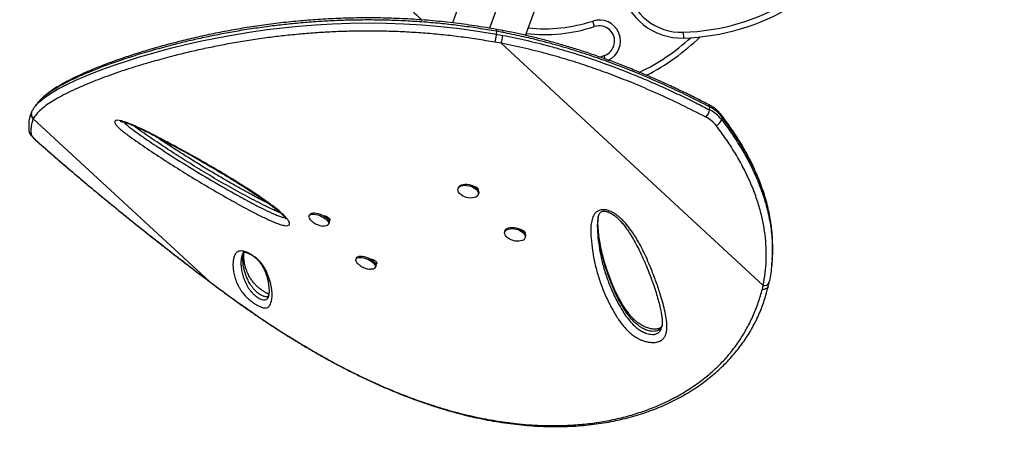
# Model space of a CAD drawing. Units: inches. Extents: x -40 to 843, y 186 to 703.
# Drawn here: x 399 to 431, y 540 to 554 of the extents above; entities that cross this region are included whole.
import ezdxf

# ---------------------------------------------------------------- set-up
doc = ezdxf.new("R2010")
doc.units = ezdxf.units.IN
doc.header["$MEASUREMENT"] = 0
doc.header["$PDSIZE"] = -1
doc.layers.add('CONTOUR', color=7, linetype='Continuous')
doc.layers.add('DIM_IMP_BORDURE', color=7, linetype='Continuous')
doc.styles.add('DIM', font='romans.shx')
doc.dimstyles.new('Implantation (Pied-mètre)', dxfattribs={"dimscale": 96, "dimtxt": 0.09375, "dimasz": 0.125, "dimexe": 0.125, "dimexo": 0.125, "dimgap": 0.03, "dimtad": 1, "dimdec": 3, "dimzin": 0, "dimdsep": 46, "dimlunit": 4, "dimtxsty": 'DIM', "dimblk1": 'OBLIQUE', "dimblk2": 'OBLIQUE', "dimsah": 1, "dimcen": 0.089844, "dimdle": 0.125, "dimclrt": 7, "dimadec": 0, "dimazin": 0, "dimtfac": 1, "dimtdec": 0, "dimtofl": 0, "dimtmove": 0, "dimatfit": 3, "dimldrblk": 'OBLIQUE', "dimfxl": 1, "dimfrac": 2, "dimtolj": 1, "dimtzin": 0, "dimarcsym": 0})

# ---------------------------------------------------------------- blocks, each defined once
blk = doc.blocks.new('_OBLIQUE')
at = {"color": 0, "linetype": 'ByBlock'}
blk.add_line((-0.5, -0.5), (0.5, 0.5), dxfattribs=at)
blk = doc.blocks.new('*D10')
at = {"layer": 'Defpoints', "color": 0}
for p in [(771.139, 671.925), (771.139, 579.707), (52.829, 469.489)]:
    blk.add_point(p, dxfattribs=at)
at = {"layer": 'DIM_IMP_BORDURE', "color": 0, "lineweight": -2}
for p, q in [((52.829, 485.739), (52.829, 688.175)), ((771.139, 595.957), (771.139, 688.175)), ((36.579, 671.925), (787.389, 671.925))]:
    blk.add_line(p, q, dxfattribs=at)
at = {"layer": 'DIM_IMP_BORDURE', "color": 0, "lineweight": -2, "xscale": 16.25, "yscale": 16.25, "zscale": 16.25, "rotation": 180}
blk.add_blockref('_OBLIQUE', (52.829, 671.925), dxfattribs=at)
at = {"layer": 'DIM_IMP_BORDURE', "color": 0, "lineweight": -2, "xscale": 16.25, "yscale": 16.25, "zscale": 16.25}
blk.add_blockref('_OBLIQUE', (771.139, 671.925), dxfattribs=at)
at = {"layer": 'DIM_IMP_BORDURE', "color": 7, "insert": (411.984, 685.092), "char_height": 12.1875, "attachment_point": 5, "style": 'DIM'}
blk.add_mtext('\\A1;59\'-10" [18.245m]', dxfattribs=at)
blk = doc.blocks.new('*D11')
at = {"layer": 'Defpoints', "color": 0}
for p in [(443.169, 646.275), (-9.101, 202.493), (263.729, 202.493)]:
    blk.add_point(p, dxfattribs=at)
at = {"layer": 'DIM_IMP_BORDURE', "color": 0, "lineweight": -2}
for p, q in [((-9.101, 662.525), (-9.101, 186.243)), ((426.919, 646.275), (-25.351, 646.275)), ((247.479, 202.493), (-25.351, 202.493))]:
    blk.add_line(p, q, dxfattribs=at)
at = {"layer": 'DIM_IMP_BORDURE', "color": 0, "lineweight": -2, "xscale": 16.25, "yscale": 16.25, "zscale": 16.25}
for p, rotation in [((-9.101, 646.275), 90), ((-9.101, 202.493), 270)]:
    blk.add_blockref('_OBLIQUE', p, dxfattribs=dict(at, rotation=rotation))
at = {"layer": 'DIM_IMP_BORDURE', "color": 7, "insert": (-22.269, 424.384), "char_height": 12.1875, "attachment_point": 5, "rotation": 90, "style": 'DIM'}
blk.add_mtext("\\A1;37' [11.272m]", dxfattribs=at)

msp = doc.modelspace()

# ---------------------------------------------------------------- linework, layer by layer
at = {"layer": 'CONTOUR'}
for p, q in [((414.99217, 558.72697), (413.07059, 553.44747)), ((416.17967, 558.51758), (414.27101, 553.27357)), ((415.44954, 553.03955), (417.36717, 558.30819)), ((417.69223, 553.3288), (417.63337, 553.50682)), ((414.49961, 553.17163), (414.49085, 553.07936)), ((414.71025, 553.13274), (414.49961, 553.17163)), ((414.70748, 553.19436), (414.49991, 553.23283)), ((420.58424, 553.14028), (420.58973, 552.95286)), ((414.65104, 552.78043), (414.4454, 552.81797)), ((414.49085, 553.07937), (414.70149, 553.04048)), ((414.65104, 552.78043), (423.18757, 544.88644)), ((417.8581, 552.33245), (418.00617, 552.37935)), ((418.04215, 552.27054), (418.00617, 552.37935)), ((399.36272, 550.56943), (399.35253, 550.54847)), ((399.37158, 550.58412), (399.36334, 550.56909)), ((399.40016, 550.6367), (399.36706, 550.58661)), ((421.44469, 550.60981), (421.45345, 550.70207)), ((399.41492, 550.33802), (399.4069, 550.32232)), ((399.4069, 550.32232), (405.14684, 545.01443)), ((421.84157, 550.38809), (421.83281, 550.29583)), ((399.54212, 549.57438), (399.53199, 549.58076)), ((413.25467, 548.07434), (413.24415, 548.03699)), ((413.7826, 548.10421), (413.7858, 548.1156)), ((413.87808, 548.06228), (413.86985, 548.03112)), ((413.906, 547.85057), (413.91652, 547.88791)), ((408.41467, 547.19497), (408.39755, 547.15637)), ((408.90346, 547.15205), (408.98029, 547.08625)), ((408.93187, 547.12772), (408.93836, 547.14233)), ((408.98029, 547.08625), (408.97448, 547.07316)), ((409.05715, 547.0605), (409.03109, 547.00211)), ((417.81342, 547.08841), (417.81138, 547.07635)), ((408.46515, 547.001), (408.49398, 546.97418)), ((409.02608, 546.87756), (409.0432, 546.91616)), ((415.3074, 546.69418), (415.31061, 546.70557)), ((414.77948, 546.6643), (414.76896, 546.62696)), ((415.40289, 546.65224), (415.39463, 546.621)), ((415.43081, 546.44054), (415.44133, 546.47788)), ((409.93948, 545.78494), (409.92235, 545.74634)), ((410.43369, 545.7405), (410.50433, 545.68625)), ((410.45839, 545.72154), (410.46316, 545.73229)), ((410.50433, 545.68625), (410.49561, 545.66658)), ((410.55089, 545.46753), (410.56801, 545.50613)), ((410.58195, 545.65047), (410.55434, 545.5886)), ((423.46679, 545.53959), (423.47555, 545.63185)), ((405.14684, 545.01443), (405.32158, 544.88311)), ((405.14684, 545.01443), (405.14762, 545.01189)), ((405.32158, 544.88311), (405.32399, 544.88089)), ((423.16168, 544.76938), (423.18757, 544.88644)), ((407.04392, 544.47683), (407.05286, 544.49113))]:
    msp.add_line(p, q, dxfattribs=at)
at = {"layer": 'CONTOUR', "flags": 128}
for points in [[(399.51476, 550.78136), (399.6059, 550.87713), (399.76557, 551.00696), (399.96275, 551.14137), (400.20003, 551.28162), (400.47758, 551.42711), (400.79456, 551.57723), (401.15466, 551.73286), (401.44542, 551.84939), (401.76071, 551.9681), (402.10105, 552.08854), (402.47247, 552.21202), (402.87127, 552.33641), (403.29765, 552.46099), (403.60249, 552.54514), (403.9209, 552.62878), (404.36876, 552.7392), (404.84151, 552.84675), (405.33885, 552.95008), (405.87458, 553.05026), (406.43655, 553.14309), (407.02307, 553.22672), (407.52942, 553.28808), (408.05171, 553.34091), (408.58805, 553.38405), (409.15344, 553.41713), (409.73145, 553.4377), (410.31916, 553.44475), (410.89905, 553.43773), (411.48506, 553.41654), (412.07427, 553.38082), (412.68225, 553.32875), (413.2905, 553.26076), (413.89608, 553.17603), (414.49084, 553.07936), (414.49085, 553.07936), (414.49085, 553.07936)], [(399.33527, 549.8054), (399.33974, 549.7909), (399.3509, 549.77154), (399.36857, 549.74762), (399.39249, 549.71951), (399.42229, 549.68762), (399.45753, 549.65244), (399.49768, 549.6145), (399.54212, 549.57438)], [(413.24653, 547.96685), (413.24005, 548.00795), (413.24729, 548.04643), (413.26794, 548.0807), (413.30117, 548.10937), (413.34562, 548.13126), (413.39945, 548.14547), (413.46048, 548.15143), (413.5262, 548.14888), (413.59392, 548.13794), (413.66087, 548.11905), (413.72431, 548.09298), (413.78164, 548.06081), (413.83051, 548.02384), (413.86892, 547.9836), (413.8953, 547.94173), (413.90858, 547.89994), (413.9082, 547.85994), (413.89418, 547.82338), (413.8671, 547.79175), (413.82806, 547.76634), (413.77867, 547.7482), (413.72094, 547.73806), (413.65724, 547.73635), (413.59017, 547.74312), (413.52249, 547.75812), (413.45696, 547.78071), (413.39627, 547.80998), (413.34289, 547.84473), (413.29903, 547.88353), (413.26646, 547.9248), (413.24653, 547.96685)], [(413.25467, 548.07434), (413.2578, 548.08377), (413.27846, 548.11804), (413.31169, 548.14671), (413.35613, 548.1686), (413.40997, 548.18281), (413.471, 548.18877), (413.53672, 548.18622), (413.60444, 548.17528), (413.67139, 548.15639), (413.73483, 548.13032), (413.79215, 548.09815), (413.84102, 548.06118), (413.87944, 548.02094), (413.90582, 547.97907), (413.9191, 547.93728), (413.91872, 547.89728), (413.91652, 547.88791)], [(408.46284, 547.00265), (408.44315, 547.02311), (408.41364, 547.06223), (408.39634, 547.09949), (408.39195, 547.13338), (408.40066, 547.1625), (408.42211, 547.18567), (408.45542, 547.20192), (408.49923, 547.21061), (408.55173, 547.21137), (408.6108, 547.20416), (408.674, 547.1893), (408.73874, 547.16738), (408.80239, 547.1393), (408.86232, 547.10621), (408.9161, 547.06947), (408.96151, 547.03058), (408.9967, 546.99114), (409.02022, 546.95275), (409.03112, 546.91699), (409.02895, 546.88532), (409.01379, 546.85904), (408.98627, 546.83923), (408.94751, 546.82669), (408.89911, 546.82195), (408.86641, 546.82292)], [(408.41467, 547.19497), (408.41778, 547.2011), (408.43923, 547.22427), (408.47254, 547.24052), (408.51635, 547.24921), (408.56886, 547.24997), (408.62792, 547.24276), (408.69112, 547.2279), (408.75587, 547.20598), (408.81951, 547.1779), (408.87945, 547.14482), (408.93322, 547.10807), (408.97863, 547.06919), (409.01382, 547.02974), (409.03735, 546.99135), (409.04824, 546.95559), (409.04607, 546.92392), (409.0432, 546.91616)], [(415.29667, 546.33644), (415.23806, 546.32734), (415.17379, 546.3267), (415.1065, 546.33452), (415.03893, 546.35051), (414.97387, 546.37399), (414.91396, 546.40402), (414.86166, 546.43935), (414.81912, 546.47855), (414.78807, 546.52002), (414.76978, 546.56204), (414.76501, 546.6029), (414.77395, 546.64094), (414.79624, 546.67458), (414.83095, 546.70246), (414.87668, 546.72343), (414.93154, 546.73664), (414.9933, 546.74154), (415.05942, 546.73793), (415.1272, 546.72597), (415.19385, 546.70613), (415.25666, 546.67924), (415.31306, 546.64639), (415.36072, 546.60893), (415.39771, 546.56839), (415.4225, 546.52643), (415.43409, 546.48477), (415.43199, 546.44512), (415.4163, 546.40909), (415.38765, 546.37817), (415.34722, 546.35362), (415.29667, 546.33644)], [(414.77948, 546.6643), (414.78447, 546.67828), (414.80676, 546.71192), (414.84147, 546.7398), (414.8872, 546.76078), (414.94206, 546.77398), (415.00382, 546.77888), (415.06994, 546.77527), (415.13771, 546.76331), (415.20437, 546.74347), (415.26718, 546.71658), (415.32358, 546.68373), (415.37124, 546.64627), (415.40823, 546.60573), (415.43302, 546.56377), (415.44461, 546.52211), (415.44251, 546.48246), (415.44133, 546.47788)], [(409.98866, 545.59164), (409.98564, 545.59457), (409.95081, 545.63401), (409.92767, 545.67234), (409.91718, 545.70799), (409.91977, 545.73951), (409.93533, 545.76559), (409.96323, 545.78518), (410.00232, 545.79748), (410.051, 545.80197), (410.10728, 545.79848), (410.16886, 545.78715), (410.23321, 545.76844), (410.2977, 545.74311), (410.35969, 545.71221), (410.41664, 545.677), (410.46622, 545.63893), (410.5064, 545.59954), (410.53554, 545.56045), (410.55244, 545.52327), (410.55641, 545.48952), (410.54728, 545.46057), (410.52544, 545.43761), (410.49178, 545.42158), (410.44767, 545.41315), (410.39491, 545.41264), (410.39232, 545.41281)], [(409.93948, 545.78494), (409.95246, 545.80419), (409.98035, 545.82378), (410.01944, 545.83608), (410.06813, 545.84057), (410.12441, 545.83708), (410.18598, 545.82575), (410.25033, 545.80704), (410.31482, 545.78171), (410.37681, 545.75081), (410.43376, 545.7156), (410.48335, 545.67753), (410.52353, 545.63814), (410.55266, 545.59905), (410.56956, 545.56187), (410.57353, 545.52812), (410.56801, 545.50613)]]:
    msp.add_lwpolyline(points, dxfattribs=at)
at = {"layer": 'CONTOUR'}
for centre, radius, start, end in [((420.37654, 560.23183), 7.0946, 271.677647, 330.081717), ((420.37654, 560.23183), 7.2821, 271.677647, 330.615392), ((416.07324, 558.22517), 6.1571, 211.703475, 229.574923), ((420.53118, 554.952), 2, 191.182565, 271.677647), ((420.53118, 554.952), 1.8125, 191.182565, 271.677647), ((416.07324, 558.22517), 4.9696, 263.824755, 288.296525), ((417.8492, 552.85407), 0.6875, 294.890572, 108.296525), ((414.61457, 553.16033), 0.09958, 343.917552, 20.572275), ((416.07324, 558.22517), 5.1571, 263.312688, 288.296525), ((417.8492, 552.85407), 0.5, 288.296525, 108.296525), ((413.17969, 553.20079), 1.53022, 344.055469, 353.986461), ((416.07324, 558.22517), 7.0946, 295.714949, 312.134827), ((416.07324, 558.22517), 7.2821, 297.023688, 314.027136), ((399.52008, 550.47035), 0.18634, 155.002392, 232.600049), ((421.03153, 550.67059), 0.41761, 314.622776, 351.631309), ((421.38979, 550.72038), 0.06624, 343.953884, 49.037871), ((420.93051, 549.57735), 1.15341, 38.529232, 63.526), ((420.93927, 549.66962), 1.15341, 38.529232, 63.526), ((420.88782, 549.49577), 0.9804, 38.529232, 63.526), ((421.58593, 550.34958), 0.25267, 285.811721, 347.717246), ((421.75531, 550.39972), 0.08704, 352.32068, 36.065147), ((399.44505, 549.95224), 0.18334, 185.600479, 233.217674), ((423.23144, 545.04333), 0.16291, 254.377311, 339.908579)]:
    msp.add_arc(centre, radius, start, end, dxfattribs=at)
for points, knots in [([(414.49961, 553.17163), (414.49961, 553.17163), (414.30069, 553.20527), (413.9079, 553.27119), (413.31758, 553.35509), (412.73052, 553.42181), (412.13765, 553.47445), (411.54072, 553.51257), (410.94192, 553.53565), (410.35457, 553.54383), (409.78076, 553.53789), (409.22201, 553.51928), (408.66909, 553.48851), (408.12422, 553.44611), (407.58916, 553.39304), (407.04503, 553.32781), (406.49615, 553.25008), (405.94681, 553.16002), (405.41732, 553.06179), (404.90912, 552.95677), (404.42279, 552.84625), (404.0046, 552.74289), (403.64662, 552.64855), (403.33115, 552.56112), (403.01965, 552.47044), (402.71332, 552.37669), (402.42222, 552.28312), (402.14783, 552.19054), (401.88996, 552.09929), (401.64773, 552.00945), (401.41929, 551.92061), (401.14547, 551.80892), (400.84185, 551.67609), (400.52712, 551.52507), (400.25358, 551.37956), (400.0193, 551.23894), (399.82531, 551.10317), (399.68103, 550.98663), (399.61964, 550.91636), (399.59537, 550.88859)], [0, 0, 0, 0, 0.0000001, 0.02474288, 0.04880516, 0.07288536, 0.09694864, 0.12168772, 0.1464468, 0.17118436, 0.19520573, 0.21924695, 0.24326907, 0.26799701, 0.29274506, 0.31747538, 0.34583086, 0.37421196, 0.40257224, 0.43171174, 0.46087221, 0.49001651, 0.51118405, 0.53237389, 0.55578711, 0.57920062, 0.60271161, 0.62622286, 0.64930033, 0.67237801, 0.69552661, 0.71867538, 0.76084999, 0.80310866, 0.8452677, 0.88742767, 0.92984878, 0.97227054, 1, 1, 1, 1]), ([(414.50051, 553.23515), (414.38691, 553.25436), (414.14848, 553.29468), (413.7948, 553.35077), (413.43469, 553.4026), (413.07556, 553.4479), (412.70824, 553.48855), (412.33896, 553.52341), (411.97299, 553.55218), (411.61008, 553.57506), (411.25128, 553.59218), (410.89633, 553.60364), (410.54485, 553.60983), (410.19599, 553.61091), (409.85108, 553.60704), (409.51205, 553.59836), (409.17861, 553.58509), (408.84894, 553.56748), (408.52106, 553.54556), (408.19462, 553.51942), (407.87017, 553.48918), (407.54829, 553.45502), (407.22961, 553.41712), (406.91479, 553.37568), (406.60456, 553.33093), (406.29961, 553.28315), (406.00065, 553.23256), (405.70559, 553.17911), (405.41379, 553.12274), (405.12476, 553.06341), (404.83994, 553.00149), (404.55943, 552.93711), (404.28339, 552.87042), (404.01198, 552.80161), (403.7454, 552.73086), (403.48391, 552.6584), (403.22778, 552.58454), (402.97647, 552.5093), (402.73084, 552.43283), (402.49159, 552.35532), (402.25977, 552.27712), (402.03544, 552.19825), (401.81871, 552.11877), (401.60969, 552.03874), (401.40852, 551.95821), (401.21532, 551.87726), (401.03024, 551.79595), (400.85343, 551.71438), (400.68505, 551.63261), (400.52527, 551.55076), (400.37423, 551.46889), (400.23214, 551.38717), (400.09801, 551.30483), (399.97278, 551.22165), (399.85697, 551.13739), (399.75221, 551.05193), (399.66607, 550.97349), (399.62038, 550.92223), (399.60131, 550.90083)], [0, 0, 0, 0, 0.01421332, 0.02983375, 0.04410668, 0.05898415, 0.07435933, 0.08958872, 0.10469381, 0.1197022, 0.13465112, 0.14939643, 0.16413909, 0.17891858, 0.1936534, 0.20827228, 0.22273705, 0.23725346, 0.25193183, 0.26676941, 0.28176183, 0.29690214, 0.31218073, 0.32758534, 0.34310101, 0.35871021, 0.37439316, 0.39015339, 0.40635479, 0.42278439, 0.43946022, 0.45639712, 0.47360862, 0.49110673, 0.50890165, 0.52700145, 0.54540054, 0.56411991, 0.58327703, 0.60266639, 0.62230514, 0.64220821, 0.66239005, 0.68286458, 0.70364519, 0.72474464, 0.7461751, 0.76794811, 0.79007457, 0.81256486, 0.83542889, 0.8586764, 0.88235423, 0.90678092, 0.9315143, 0.95655487, 0.98185913, 1, 1, 1, 1]), ([(414.4454, 552.81798), (414.24854, 552.85091), (413.85913, 552.91603), (413.27321, 552.99869), (412.68964, 553.06445), (412.10044, 553.11615), (411.50739, 553.15337), (410.91267, 553.17563), (410.32916, 553.18309), (409.75893, 553.1765), (409.20346, 553.15732), (408.654, 553.12604), (408.11271, 553.08324), (407.58127, 553.02988), (407.04131, 552.96452), (406.49698, 552.88687), (405.95241, 552.79712), (405.42741, 552.69939), (404.9233, 552.59502), (404.4406, 552.4853), (404.02473, 552.38264), (403.66798, 552.28884), (403.31717, 552.19192), (402.9404, 552.08179), (402.54642, 551.959), (402.17692, 551.83641), (401.83179, 551.71459), (401.51066, 551.59398), (401.17982, 551.46171), (400.84916, 551.31914), (400.5293, 551.16836), (400.25001, 551.02308), (400.01006, 550.88278), (399.8082, 550.74717), (399.63769, 550.61144), (399.50194, 550.4736), (399.44394, 550.38324), (399.41491, 550.33803)], [0, 0, 0, 0, 0.02300681, 0.04550855, 0.06802718, 0.09052993, 0.1136665, 0.1368218, 0.15995708, 0.18246565, 0.20499276, 0.22750218, 0.2506652, 0.2738468, 0.29701213, 0.32350971, 0.35003057, 0.3765326, 0.40373929, 0.43096489, 0.45817592, 0.47800952, 0.49786344, 0.52678969, 0.55572974, 0.58465856, 0.61400356, 0.64335959, 0.67270669, 0.71234375, 0.75205852, 0.7916986, 0.83133953, 0.87122284, 0.91110676, 0.95552024, 1, 1, 1, 1]), ([(414.50011, 553.23278), (414.50074, 553.23264), (414.50242, 553.23226), (414.50334, 553.22204), (414.50286, 553.20273), (414.50072, 553.1822), (414.49961, 553.17163)], [0, 0, 0, 0, 0.15990597, 0.42306947, 0.70310555, 1, 1, 1, 1]), ([(421.43325, 550.77044), (421.36849, 550.80408), (421.15442, 550.91528), (420.79222, 551.09591), (420.33752, 551.31514), (419.87922, 551.52615), (419.41505, 551.72985), (418.95746, 551.92065), (418.50534, 552.09936), (418.05853, 552.26634), (417.61711, 552.42163), (417.18136, 552.56543), (416.75108, 552.69809), (416.32626, 552.81984), (415.90736, 552.93082), (415.49469, 553.0309), (415.09605, 553.11957), (414.83368, 553.17062), (414.70777, 553.19512)], [0, 0, 0, 0, 0.03174622, 0.10493224, 0.17496519, 0.24895541, 0.32071674, 0.39048481, 0.45851862, 0.52506014, 0.58989589, 0.65311366, 0.71493442, 0.77534097, 0.83433254, 0.89192398, 0.94813464, 1, 1, 1, 1]), ([(421.45345, 550.70207), (421.18999, 550.83651), (420.66299, 551.10543), (419.84765, 551.48432), (419.07878, 551.81395), (418.3597, 552.09633), (417.69535, 552.33613), (417.01902, 552.55781), (416.42318, 552.7327), (415.85508, 552.88281), (415.31631, 553.01221), (414.9124, 553.09254), (414.71025, 553.13274)], [0, 0, 0, 0, 0.12798941, 0.25601984, 0.38398587, 0.48179788, 0.57969059, 0.67756046, 0.77534131, 0.83391448, 0.9168752, 1, 1, 1, 1]), ([(414.49085, 553.07937), (414.4891, 553.0635), (414.48531, 553.02929), (414.47691, 552.97397), (414.46849, 552.92554), (414.46109, 552.88698), (414.45311, 552.84918), (414.44802, 552.82856), (414.4454, 552.81797)], [0, 0, 0, 0, 0.20185723, 0.43532745, 0.5645352, 0.70172038, 0.84687733, 1, 1, 1, 1]), ([(414.70149, 553.04048), (414.97437, 552.98527), (415.52018, 552.87486), (416.22191, 552.69402), (416.81429, 552.52363), (417.39986, 552.34021), (418.07361, 552.10803), (418.82896, 551.81952), (419.56866, 551.5106), (420.29199, 551.18341), (420.91622, 550.88163), (421.29597, 550.68631), (421.44469, 550.60981)], [0, 0, 0, 0, 0.1123164, 0.22464291, 0.29455006, 0.3644585, 0.47694788, 0.58956991, 0.70227971, 0.81498257, 0.92753984, 1, 1, 1, 1]), ([(421.32487, 550.37336), (421.06386, 550.50655), (420.54175, 550.77299), (419.73403, 551.14843), (418.97236, 551.47509), (418.26003, 551.75496), (417.6019, 551.99258), (416.93193, 552.2124), (416.2182, 552.42134), (415.45934, 552.61689), (414.92078, 552.72585), (414.65104, 552.78043)], [0, 0, 0, 0, 0.128108935, 0.256258724, 0.384344175, 0.482245621, 0.580227992, 0.678187184, 0.776056994, 0.887835355, 1, 1, 1, 1]), ([(399.59537, 550.88859), (399.57563, 550.86959), (399.55356, 550.84836), (399.54082, 550.82827), (399.53949, 550.82616)], [0, 0, 0, 0, 0.89481435, 1, 1, 1, 1]), ([(399.36334, 550.56909), (399.35935, 550.56243), (399.34371, 550.53631), (399.33931, 550.4915), (399.34506, 550.44316), (399.35874, 550.40483), (399.38135, 550.36774), (399.40352, 550.34811), (399.41491, 550.33803)], [0, 0, 0, 0, 0.09045043, 0.35472235, 0.50173838, 0.65829478, 0.82438449, 1, 1, 1, 1]), ([(399.41073, 550.64535), (399.42769, 550.67507), (399.45292, 550.71925), (399.49951, 550.76604), (399.51476, 550.78136)], [0, 0, 0, 0, 0.67257618, 1, 1, 1, 1]), ([(399.53917, 550.82664), (399.52546, 550.80834), (399.49874, 550.77267), (399.47051, 550.73506), (399.45676, 550.71675)], [0, 0, 0, 0, 0.513072973, 1, 1, 1, 1]), ([(421.82578, 550.45082), (421.81359, 550.4662), (421.77986, 550.50873), (421.71627, 550.57432), (421.63272, 550.64544), (421.53898, 550.71199), (421.46912, 550.75057), (421.43331, 550.77036)], [0, 0, 0, 0, 0.121878934, 0.337023123, 0.553338351, 0.771033141, 1, 1, 1, 1]), ([(399.35165, 550.54775), (399.34465, 550.53343), (399.32234, 550.48774), (399.29575, 550.40371), (399.27286, 550.3022), (399.25954, 550.20144), (399.25565, 550.09305), (399.25837, 550.00496), (399.26399, 549.94972), (399.26556, 549.93429)], [0, 0, 0, 0, 0.08137679, 0.2594933, 0.44204134, 0.59752607, 0.74891634, 0.92985291, 1, 1, 1, 1]), ([(399.4069, 550.32232), (399.39202, 550.28608), (399.36225, 550.21362), (399.33745, 550.08963), (399.32596, 549.95541), (399.33217, 549.85541), (399.33527, 549.8054)], [0, 0, 0, 0, 0.249751044, 0.499501805, 0.749751533, 1, 1, 1, 1]), ([(402.06117, 550.20924), (402.06202, 550.22106), (402.06352, 550.24211), (402.08616, 550.26093), (402.12725, 550.27339), (402.19562, 550.26996), (402.28647, 550.24999), (402.39888, 550.21616), (402.54491, 550.16173), (402.76296, 550.06843), (403.02639, 549.94614), (403.33296, 549.79389), (403.63876, 549.63472), (404.03245, 549.42419), (404.51364, 549.16162), (405.07796, 548.84267), (405.63364, 548.51596), (406.17626, 548.18186), (406.6298, 547.88797), (406.99752, 547.63707), (407.24617, 547.45414), (407.44631, 547.29314), (407.5771, 547.17363), (407.669, 547.0733), (407.72662, 546.99413), (407.75481, 546.9326), (407.75658, 546.8911), (407.74313, 546.85773), (407.69897, 546.83444), (407.62566, 546.83362), (407.55431, 546.84536), (407.46156, 546.86908), (407.33515, 546.91373), (407.1187, 547.00565), (406.8417, 547.13484), (406.50759, 547.30499), (406.17732, 547.48348), (405.74269, 547.72557), (405.20502, 548.03321), (404.5701, 548.41337), (403.94426, 548.80343), (403.4365, 549.13286), (403.04143, 549.3961), (402.75739, 549.59116), (402.52631, 549.75763), (402.3468, 549.89346), (402.24023, 549.98074), (402.1655, 550.04962), (402.11794, 550.10004), (402.08345, 550.1468), (402.06507, 550.18343), (402.06225, 550.2021), (402.06117, 550.20924)], [0, 0, 0, 0, 0.00727921, 0.01297114, 0.01866285, 0.02919471, 0.03687309, 0.04456752, 0.05838476, 0.07224309, 0.09582284, 0.11948569, 0.14322431, 0.16690768, 0.21144285, 0.2561106, 0.30080113, 0.34542642, 0.38992585, 0.41590276, 0.44185809, 0.45859966, 0.4753053, 0.48534251, 0.49535925, 0.50511706, 0.51007269, 0.51502101, 0.52413533, 0.53197817, 0.5372446, 0.54252051, 0.55426225, 0.56606388, 0.59173838, 0.61747724, 0.64328544, 0.66905468, 0.72003012, 0.77104246, 0.82204937, 0.87301741, 0.89726123, 0.9215065, 0.94571273, 0.9582592, 0.97077274, 0.9770642, 0.98334376, 0.98970716, 0.99606714, 1, 1, 1, 1]), ([(402.23954, 550.23726), (402.23947, 550.23725), (402.2377, 550.23694), (402.24419, 550.23759), (402.25746, 550.23635), (402.28247, 550.23245), (402.31599, 550.22518), (402.36223, 550.21275), (402.42324, 550.19321), (402.49669, 550.16669), (402.5844, 550.13205), (402.69123, 550.08726), (402.81641, 550.03173), (402.95941, 549.96493), (403.11765, 549.88788), (403.29827, 549.79699), (403.51412, 549.68621), (403.75968, 549.55727), (404.02825, 549.41294), (404.30716, 549.25983), (404.60088, 549.09536), (404.91262, 548.91756), (405.22908, 548.73412), (405.54923, 548.54495), (405.8595, 548.3574), (406.16281, 548.16909), (406.43235, 547.9968), (406.66481, 547.84404), (406.85839, 547.71248), (407.03657, 547.58653), (407.18752, 547.47435), (407.31253, 547.37743), (407.40406, 547.30222), (407.47714, 547.23759), (407.53502, 547.18157), (407.57966, 547.13342), (407.61317, 547.09187), (407.63106, 547.06582), (407.64218, 547.04692), (407.64408, 547.04305), (407.64414, 547.04289), (407.64416, 547.04282)], [0, 0, 0, 0, 0.00026382, 0.00682977, 0.01293484, 0.01963191, 0.02654566, 0.03665705, 0.04797448, 0.06092251, 0.07580113, 0.09320379, 0.11500634, 0.13842012, 0.16421814, 0.19338923, 0.22792893, 0.27131246, 0.31553279, 0.36209855, 0.41138691, 0.46395303, 0.52069272, 0.57346404, 0.62935034, 0.68275727, 0.73412626, 0.77448795, 0.81006326, 0.8424665, 0.87698808, 0.90020284, 0.91979448, 0.93677978, 0.95174423, 0.96513742, 0.97732977, 0.98866926, 0.99277928, 0.99693029, 1, 1, 1, 1]), ([(423.49866, 546.13698), (423.49802, 546.20918), (423.49662, 546.36689), (423.4795, 546.61102), (423.45033, 546.86955), (423.40835, 547.12973), (423.35389, 547.39155), (423.28692, 547.65449), (423.20743, 547.91819), (423.11546, 548.18255), (423.01076, 548.44803), (422.89312, 548.71491), (422.76238, 548.98322), (422.61837, 549.25302), (422.46087, 549.52434), (422.28976, 549.79727), (422.10453, 550.07163), (421.94803, 550.2899), (421.85158, 550.41548), (421.82482, 550.45032)], [0, 0, 0, 0, 0.04866602, 0.10630823, 0.16428597, 0.2227029, 0.28166156, 0.34117795, 0.40094628, 0.4611946, 0.5221277, 0.5838207, 0.64634765, 0.70978062, 0.77418975, 0.83964327, 0.9062075, 0.9739803, 1, 1, 1, 1]), ([(421.83281, 550.29583), (421.9398, 550.15147), (422.15382, 549.86269), (422.44001, 549.41982), (422.69995, 548.96717), (422.92795, 548.50444), (423.12182, 548.03273), (423.25623, 547.62158), (423.34602, 547.27384), (423.4045, 546.99072), (423.44872, 546.70658), (423.4768, 546.42192), (423.48995, 546.20308), (423.48847, 546.07971), (423.48812, 546.05103)], [0, 0, 0, 0, 0.10787496, 0.21579949, 0.32366022, 0.43389935, 0.54421158, 0.65443432, 0.71942452, 0.78445543, 0.84948592, 0.91484907, 0.98021192, 1, 1, 1, 1]), ([(423.49429, 546.12731), (423.49495, 546.20045), (423.49691, 546.41789), (423.46163, 546.78129), (423.3912, 547.21562), (423.29911, 547.59098), (423.1757, 547.99325), (423.01431, 548.42221), (422.79768, 548.8865), (422.57249, 549.30129), (422.34953, 549.6681), (422.10751, 550.03108), (421.93022, 550.26909), (421.84157, 550.38809)], [0, 0, 0, 0, 0.05027572, 0.14947576, 0.24875249, 0.34796033, 0.40752762, 0.52670217, 0.6462939, 0.73445846, 0.82262494, 0.91131157, 1, 1, 1, 1]), ([(399.26542, 549.9202), (399.26695, 549.91083), (399.2705, 549.88914), (399.28254, 549.86019), (399.2987, 549.82911), (399.32314, 549.79297), (399.35652, 549.75195), (399.40172, 549.70324), (399.45296, 549.65267), (399.49825, 549.61075), (399.52529, 549.58671), (399.53185, 549.58088)], [0, 0, 0, 0, 0.05624094, 0.1301188, 0.21646453, 0.32739729, 0.49562624, 0.6455539, 0.80332715, 0.95233319, 1, 1, 1, 1]), ([(402.35111, 550.2153), (402.35166, 550.21463), (402.37062, 550.19158), (402.43002, 550.1356), (402.53505, 550.04988), (402.70203, 549.92411), (402.92228, 549.76581), (403.19849, 549.57685), (403.65282, 549.27516), (404.29086, 548.86529), (405.12265, 548.35869), (405.79306, 547.97384), (406.29038, 547.69779), (406.61087, 547.52501), (406.93537, 547.36002), (407.19669, 547.23894), (407.39314, 547.15476), (407.50492, 547.1157), (407.58058, 547.09544), (407.60462, 547.09637), (407.60868, 547.09653)], [0, 0, 0, 0, 0.00061435, 0.02105891, 0.0467526, 0.07252181, 0.12713278, 0.1818326, 0.23652991, 0.39261777, 0.54882065, 0.70493337, 0.76299385, 0.82114271, 0.879131, 0.93697208, 0.95972795, 0.98234419, 0.99701337, 1, 1, 1, 1]), ([(407.45165, 547.25925), (407.41901, 547.27183), (407.31179, 547.31316), (407.12967, 547.3983), (406.77556, 547.57217), (406.2928, 547.82418), (405.68691, 548.15952), (405.0897, 548.50893), (404.50171, 548.86938), (403.92358, 549.23839), (403.45172, 549.55002), (403.08176, 549.79967), (402.85104, 549.95877), (402.72262, 550.05777), (402.67729, 550.09273)], [0, 0, 0, 0, 0.01924698, 0.06321832, 0.10723674, 0.23023428, 0.35343815, 0.4768445, 0.6003615, 0.723821, 0.84698931, 0.90710318, 0.96720283, 1, 1, 1, 1]), ([(423.18757, 544.88644), (423.21196, 545.02243), (423.26074, 545.29452), (423.29119, 545.70748), (423.29048, 546.12624), (423.2543, 546.55004), (423.1836, 546.97746), (423.0765, 547.41558), (422.9306, 547.863), (422.74474, 548.31818), (422.52326, 548.77163), (422.26651, 549.22202), (421.97861, 549.66926), (421.7627, 549.96076), (421.65477, 550.10647)], [0, 0, 0, 0, 0.07776935, 0.15559801, 0.23336859, 0.31328978, 0.39327277, 0.47320035, 0.55994037, 0.64674795, 0.73350024, 0.82231084, 0.91117672, 1, 1, 1, 1]), ([(407.07531, 547.55663), (407.05501, 547.56652), (406.97051, 547.6077), (406.8101, 547.69097), (406.56273, 547.82163), (406.26448, 547.98389), (405.92175, 548.17639), (405.5552, 548.3884), (405.15805, 548.62427), (404.74998, 548.87209), (404.35068, 549.12047), (403.982, 549.35548), (403.65729, 549.56705), (403.45652, 549.70162), (403.36875, 549.76045)], [0, 0, 0, 0, 0.01564597, 0.06513648, 0.12486199, 0.20904903, 0.29982172, 0.39682031, 0.50237638, 0.62028569, 0.72853879, 0.82977304, 0.92557944, 1, 1, 1, 1]), ([(399.532, 549.58082), (399.53951, 549.57415), (399.63183, 549.49222), (399.81735, 549.32939), (400.08912, 549.09241), (400.36993, 548.85006), (400.65433, 548.60684), (400.94261, 548.36255), (401.23481, 548.11714), (401.53107, 547.87051), (401.83084, 547.62308), (402.13366, 547.37531), (402.43999, 547.12676), (402.75062, 546.87676), (403.06608, 546.62493), (403.38533, 546.3721), (403.70725, 546.11918), (404.03065, 545.86713), (404.3557, 545.61579), (404.68394, 545.36404), (404.94835, 545.16247), (405.10362, 545.04529), (405.14772, 545.01201)], [0, 0, 0, 0, 0.00453956, 0.05578155, 0.10963813, 0.16326642, 0.21674656, 0.27015706, 0.3235763, 0.37706219, 0.43069315, 0.48421199, 0.53765074, 0.59168212, 0.64617904, 0.70100797, 0.75602529, 0.81107962, 0.86599222, 0.92133222, 0.97765865, 1, 1, 1, 1]), ([(399.54212, 549.57438), (399.71422, 549.42298), (400.05856, 549.12006), (400.59747, 548.65675), (401.1568, 548.1836), (401.73716, 547.7013), (402.33605, 547.21187), (402.92076, 546.74176), (403.48773, 546.29268), (404.03647, 545.86401), (404.58998, 545.43698), (404.96122, 545.15528), (405.14684, 545.01443)], [0, 0, 0, 0, 0.10241995, 0.20492859, 0.30734501, 0.41320249, 0.51916149, 0.62502453, 0.71828266, 0.8115426, 0.90577025, 1, 1, 1, 1]), ([(413.7367, 548.12516), (413.74754, 548.12431), (413.77831, 548.12188), (413.82883, 548.10274), (413.8752, 548.07095), (413.90366, 548.03353), (413.9083, 548.00671), (413.90357, 547.99485), (413.90322, 547.99396)], [0, 0, 0, 0, 0.11775259, 0.3341627, 0.55021049, 0.76625555, 0.98261632, 1, 1, 1, 1]), ([(418.03471, 547.3517), (418.04591, 547.35028), (418.10131, 547.34326), (418.19091, 547.31571), (418.29174, 547.26665), (418.39961, 547.19905), (418.51581, 547.10821), (418.63335, 546.99338), (418.78014, 546.82437), (418.94786, 546.59959), (419.12301, 546.31749), (419.27358, 546.03137), (419.40575, 545.74356), (419.54451, 545.41429), (419.6887, 545.04436), (419.81311, 544.67923), (419.90902, 544.36053), (419.97862, 544.08782), (420.03456, 543.81653), (420.05601, 543.59755), (420.04999, 543.43176), (420.03059, 543.32374), (419.9941, 543.22713), (419.94468, 543.15558), (419.88536, 543.10389), (419.82518, 543.06864), (419.75244, 543.04292), (419.67187, 543.02827), (419.58701, 543.02497), (419.49057, 543.03154), (419.38138, 543.05121), (419.2692, 543.08463), (419.16846, 543.12659), (419.05724, 543.18448), (418.93792, 543.26429), (418.80335, 543.37826), (418.67405, 543.51142), (418.55245, 543.66237), (418.44726, 543.81581), (418.3032, 544.05295), (418.13095, 544.37498), (417.95195, 544.78329), (417.80882, 545.19413), (417.6998, 545.60654), (417.62311, 546.01954), (417.58484, 546.36351), (417.56844, 546.63804), (417.5735, 546.84188), (417.60008, 547.00347), (417.63739, 547.12241), (417.67097, 547.19065), (417.71146, 547.2456), (417.76266, 547.29389), (417.84193, 547.33715), (417.94307, 547.35744), (418.00975, 547.35326), (418.03471, 547.3517)], [0, 0, 0, 0, 0.00224401, 0.0110983, 0.01843678, 0.02579678, 0.03899784, 0.0522706, 0.06553431, 0.09525879, 0.12504289, 0.15492071, 0.18483679, 0.21467222, 0.2573917, 0.30011113, 0.32870499, 0.35729714, 0.38597122, 0.41461612, 0.42749401, 0.44035993, 0.45107663, 0.46176268, 0.46810882, 0.47444707, 0.48084984, 0.48724938, 0.49306562, 0.49888619, 0.50697849, 0.51507405, 0.52203267, 0.52899749, 0.54113173, 0.55329763, 0.5700347, 0.58683774, 0.60369978, 0.62051757, 0.66431983, 0.70823315, 0.75223585, 0.79627598, 0.84027579, 0.88413588, 0.90584845, 0.92756363, 0.94921661, 0.95815076, 0.96707143, 0.9727432, 0.97840363, 0.98668215, 0.99501528, 1, 1, 1, 1]), ([(408.8506, 547.15979), (408.86204, 547.15935), (408.88869, 547.15832), (408.94032, 547.14329), (408.99587, 547.11717), (409.04148, 547.08293), (409.07146, 547.04733), (409.07622, 547.02097), (409.06969, 547.00431), (409.0587, 546.99299), (409.04387, 546.99007), (409.03544, 546.9884)], [0, 0, 0, 0, 0.09626753, 0.22423434, 0.36131048, 0.49815712, 0.63500203, 0.77204692, 0.84331104, 0.91086427, 1, 1, 1, 1]), ([(417.80909, 547.06276), (417.80213, 547.02677), (417.78279, 546.92666), (417.78377, 546.75853), (417.79958, 546.49119), (417.83893, 546.15318), (417.91552, 545.74542), (418.02404, 545.33832), (418.16593, 544.93291), (418.34294, 544.53014), (418.52097, 544.1983), (418.68146, 543.93624), (418.82209, 543.74393), (418.96606, 543.58932), (419.10169, 543.47359), (419.21891, 543.39457), (419.33571, 543.33841), (419.44095, 543.30692), (419.53373, 543.29002), (419.63694, 543.28719), (419.73681, 543.31425), (419.80757, 543.36821), (419.85217, 543.43628), (419.87495, 543.49169), (419.8804, 543.52457), (419.88155, 543.53154)], [0, 0, 0, 0, 0.02525227, 0.0702278, 0.11519962, 0.2085384, 0.30217244, 0.39589136, 0.48953081, 0.5829812, 0.67619719, 0.72204699, 0.76790853, 0.81350421, 0.83571506, 0.85785804, 0.88039572, 0.89263026, 0.90485701, 0.92091456, 0.93809285, 0.95704699, 0.97593976, 0.99489929, 1, 1, 1, 1]), ([(419.89284, 543.5896), (419.89066, 543.58081), (419.88334, 543.55131), (419.85748, 543.50453), (419.8136, 543.45059), (419.7472, 543.40796), (419.65545, 543.38572), (419.55881, 543.38881), (419.47116, 543.40443), (419.39506, 543.42656), (419.31278, 543.4597), (419.22627, 543.50594), (419.1282, 543.57231), (419.03076, 543.65383), (418.9342, 543.75051), (418.84616, 543.85215), (418.73801, 543.99326), (418.61829, 544.17486), (418.49256, 544.39694), (418.36353, 544.6557), (418.23757, 544.94927), (418.10104, 545.32474), (417.97296, 545.74983), (417.88414, 546.14797), (417.83372, 546.47037), (417.81159, 546.68922), (417.80327, 546.88113), (417.80422, 547.02672), (417.81871, 547.1157), (417.82439, 547.15058)], [0, 0, 0, 0, 0.00664145, 0.02229984, 0.03828079, 0.05461101, 0.07011791, 0.0860858, 0.09772741, 0.10893006, 0.12046025, 0.13686494, 0.15372084, 0.17740313, 0.20142088, 0.22695329, 0.25249505, 0.30410842, 0.35733207, 0.41067242, 0.48750758, 0.56448515, 0.67464295, 0.78505989, 0.84189286, 0.89871991, 0.93700811, 0.97530206, 1, 1, 1, 1]), ([(419.8912, 543.58367), (419.88884, 543.57688), (419.88121, 543.55494), (419.865, 543.53136), (419.84291, 543.50895), (419.81993, 543.49334), (419.79362, 543.48168), (419.757, 543.47108), (419.71059, 543.46358), (419.65536, 543.46059), (419.59365, 543.46339), (419.52813, 543.47299), (419.46031, 543.48912), (419.39074, 543.51165), (419.31967, 543.54094), (419.24863, 543.57671), (419.17924, 543.61877), (419.10911, 543.66853), (419.03768, 543.727), (418.9635, 543.79678), (418.88457, 543.88089), (418.80237, 543.97874), (418.71909, 544.09066), (418.63512, 544.21749), (418.54558, 544.36805), (418.4508, 544.54183), (418.35552, 544.73642), (418.26376, 544.94609), (418.17575, 545.17228), (418.09073, 545.41893), (418.01214, 545.67471), (417.94252, 545.93675), (417.88628, 546.1928), (417.84378, 546.44501), (417.81873, 546.66235), (417.80665, 546.84061), (417.80455, 546.96932), (417.81103, 547.04437), (417.8137, 547.0754)], [0, 0, 0, 0, 0.0075243, 0.02430816, 0.03754849, 0.04702734, 0.05470374, 0.06282619, 0.07147453, 0.08066012, 0.0902241, 0.09998577, 0.10987396, 0.12051977, 0.13193278, 0.14417247, 0.15716148, 0.1711251, 0.18740738, 0.20574892, 0.2270442, 0.25267293, 0.2803976, 0.31131262, 0.34701911, 0.39065398, 0.43774593, 0.48820046, 0.54213706, 0.60053894, 0.66484376, 0.7244843, 0.78756428, 0.84753535, 0.90484251, 0.94259421, 0.97626372, 1, 1, 1, 1]), ([(417.81033, 547.08844), (417.81402, 547.1078), (417.8225, 547.15242), (417.84287, 547.20682), (417.86413, 547.24627), (417.88409, 547.26958), (417.90574, 547.28654), (417.92925, 547.29807), (417.95645, 547.30657), (417.98032, 547.3087), (417.99252, 547.30979)], [0, 0, 0, 0, 0.17581604, 0.40526145, 0.55000663, 0.68529297, 0.79377707, 0.87084576, 0.93404477, 1, 1, 1, 1]), ([(417.99252, 547.30979), (417.99868, 547.30994), (418.01746, 547.31038), (418.05257, 547.30698), (418.09742, 547.29714), (418.14688, 547.28042), (418.2021, 547.25543), (418.26319, 547.22083), (418.33052, 547.17489), (418.40287, 547.11754), (418.47885, 547.04729), (418.56073, 546.96047), (418.65041, 546.85471), (418.74397, 546.7309), (418.83994, 546.58886), (418.94103, 546.42328), (419.0508, 546.22884), (419.16413, 546.00899), (419.27724, 545.76807), (419.38861, 545.5082), (419.5009, 545.22187), (419.60618, 544.93403), (419.6967, 544.66227), (419.76752, 544.4228), (419.82214, 544.20815), (419.8599, 544.02894), (419.88467, 543.8864), (419.89746, 543.77478), (419.90076, 543.67409), (419.89561, 543.59324), (419.88619, 543.54795), (419.88274, 543.53135)], [0, 0, 0, 0, 0.00308948, 0.00941664, 0.01633768, 0.02455263, 0.03464449, 0.04694901, 0.06157013, 0.07922524, 0.0991567, 0.12242657, 0.15103172, 0.18395359, 0.21985845, 0.26072394, 0.30964489, 0.36597175, 0.42521404, 0.48903129, 0.55888697, 0.63735193, 0.70217193, 0.76162867, 0.817061, 0.86480201, 0.89790565, 0.92781318, 0.95501732, 0.9835088, 1, 1, 1, 1]), ([(408.49398, 546.97418), (408.51642, 546.95639), (408.55843, 546.92308), (408.62986, 546.88319), (408.70427, 546.85278), (408.78338, 546.83152), (408.83678, 546.82599), (408.863, 546.82327)], [0, 0, 0, 0, 0.21166629, 0.39636828, 0.60298727, 0.80503267, 1, 1, 1, 1]), ([(415.26146, 546.71513), (415.27232, 546.71428), (415.3031, 546.71185), (415.35364, 546.6927), (415.40001, 546.66091), (415.42847, 546.6235), (415.43311, 546.59668), (415.42838, 546.58481), (415.42803, 546.58393)], [0, 0, 0, 0, 0.11790009, 0.33427402, 0.55028569, 0.76629463, 0.98261923, 1, 1, 1, 1]), ([(423.47873, 545.71979), (423.48553, 545.78821), (423.49896, 545.92348), (423.49583, 546.0599), (423.49429, 546.12731)], [0, 0, 0, 0, 0.50581753, 1, 1, 1, 1]), ([(406.53407, 544.35204), (406.51087, 544.36967), (406.45583, 544.4115), (406.38486, 544.47444), (406.32352, 544.53559), (406.25712, 544.61015), (406.19098, 544.69596), (406.13209, 544.78863), (406.06507, 544.91331), (405.99719, 545.06749), (405.94611, 545.24299), (405.92071, 545.39547), (405.91043, 545.53037), (405.91353, 545.6474), (405.92581, 545.72672), (405.93705, 545.77183), (405.94071, 545.78525), (405.94854, 545.81189), (405.96305, 545.85096), (405.98604, 545.9021), (406.01705, 545.94966), (406.06467, 545.98766), (406.12817, 546.00909), (406.19679, 546.01158), (406.25941, 546.00066), (406.32376, 545.98251), (406.40985, 545.94753), (406.50847, 545.89411), (406.59419, 545.83755), (406.66479, 545.78359), (406.73282, 545.72419), (406.79621, 545.65917), (406.87184, 545.56712), (406.94425, 545.45896), (407.00573, 545.33968), (407.07157, 545.17785), (407.1372, 544.97805), (407.1828, 544.75441), (407.19439, 544.55598), (407.1733, 544.38473), (407.13011, 544.27079), (407.08512, 544.19707), (407.03864, 544.15972), (406.97947, 544.148), (406.91925, 544.15366), (406.87418, 544.16446), (406.82326, 544.18263), (406.75764, 544.21178), (406.6689, 544.25991), (406.58614, 544.31411), (406.54252, 544.34588), (406.53407, 544.35204)], [0, 0, 0, 0, 0.00747559, 0.01773369, 0.02707428, 0.03644175, 0.05646611, 0.07660023, 0.09673283, 0.144178, 0.19169007, 0.23918887, 0.27462299, 0.31006494, 0.34551667, 0.34994794, 0.35437936, 0.35881094, 0.37654042, 0.39454749, 0.41262711, 0.43057616, 0.44840422, 0.46109124, 0.46752321, 0.47394363, 0.48377405, 0.49359252, 0.50217704, 0.50982425, 0.5174864, 0.52855821, 0.53966197, 0.56236961, 0.58520134, 0.60802779, 0.66182311, 0.71581066, 0.76987074, 0.82387176, 0.87767841, 0.90005132, 0.92242418, 0.94462133, 0.95296866, 0.96130303, 0.9682599, 0.97520896, 0.98626071, 0.99733759, 1, 1, 1, 1]), ([(406.24725, 545.96269), (406.24515, 545.95952), (406.23339, 545.94176), (406.21992, 545.9045), (406.20561, 545.86728), (406.19814, 545.84092), (406.19462, 545.82762), (406.1838, 545.7828), (406.17206, 545.70387), (406.16944, 545.58729), (406.17998, 545.45301), (406.20529, 545.30149), (406.25551, 545.12761), (406.32181, 544.97636), (406.38542, 544.85653), (406.43913, 544.77061), (406.49789, 544.69385), (406.5528, 544.63155), (406.59433, 544.58985), (406.63682, 544.55184), (406.66613, 544.52948), (406.67724, 544.521)], [0, 0, 0, 0, 0.00958983, 0.05378187, 0.09992326, 0.11150384, 0.12309073, 0.13468368, 0.22763779, 0.32086795, 0.41430547, 0.5388706, 0.66346953, 0.78789207, 0.83777451, 0.88765485, 0.93725055, 0.95597468, 0.97462783, 0.99038593, 1, 1, 1, 1]), ([(406.74738, 544.62155), (406.73476, 544.63123), (406.70207, 544.65633), (406.67326, 544.68275), (406.64048, 544.71444), (406.61011, 544.7462), (406.56239, 544.80207), (406.51232, 544.86934), (406.46281, 544.94617), (406.40698, 545.04589), (406.35291, 545.16346), (406.30447, 545.29782), (406.25862, 545.47046), (406.23663, 545.63463), (406.23686, 545.79177), (406.24744, 545.87616), (406.25857, 545.92583), (406.26259, 545.94141), (406.26679, 545.95677), (406.27019, 545.96754), (406.27291, 545.97613)], [0, 0, 0, 0, 0.0119751, 0.03102431, 0.03364875, 0.054981, 0.07637426, 0.12089354, 0.17035262, 0.21983607, 0.31969373, 0.42140385, 0.52312356, 0.72753381, 0.8293144, 0.93080251, 0.95611199, 0.96875668, 0.97507641, 1, 1, 1, 1]), ([(406.24803, 545.96215), (406.24887, 545.96366), (406.25254, 545.9702), (406.25356, 545.97072), (406.26199, 545.97584), (406.25927, 545.97528), (406.26878, 545.9766), (406.28654, 545.97537), (406.30765, 545.97176), (406.33592, 545.96381), (406.37133, 545.95118), (406.4139, 545.93309), (406.46177, 545.90951), (406.51105, 545.88176), (406.55823, 545.8513), (406.6038, 545.8186), (406.6482, 545.78325), (406.69124, 545.74511), (406.73146, 545.70531), (406.76951, 545.66275), (406.80662, 545.6161), (406.84306, 545.56376), (406.88284, 545.4987), (406.92136, 545.42634), (406.95729, 545.34648), (406.9914, 545.2561), (407.02374, 545.15481), (407.05027, 545.05019), (407.06983, 544.94613), (407.08212, 544.84495), (407.08803, 544.74998), (407.08815, 544.66972), (407.08305, 544.60222), (407.07292, 544.54596), (407.06154, 544.51031), (407.0506, 544.48565), (407.04464, 544.47563), (407.045, 544.47606), (407.04505, 544.47612)], [0, 0, 0, 0, 0.008832785, 0.038299102, 0.074261736, 0.103074483, 0.117283877, 0.128185778, 0.13790776, 0.146085337, 0.154758988, 0.164423594, 0.174616126, 0.184821986, 0.194789709, 0.20487289, 0.216340672, 0.228878148, 0.242681212, 0.257811564, 0.275982563, 0.296969809, 0.322824181, 0.358115161, 0.393691595, 0.435894231, 0.489762468, 0.545569314, 0.60405591, 0.667119108, 0.729136847, 0.784163725, 0.836180474, 0.891319648, 0.944493634, 0.971090466, 0.995752584, 1, 1, 1, 1]), ([(407.08206, 544.60357), (407.07589, 544.60579), (407.05972, 544.6116), (407.02634, 544.62677), (406.98481, 544.64825), (406.93987, 544.67433), (406.89111, 544.70523), (406.84104, 544.73956), (406.79406, 544.77433), (406.75815, 544.80303), (406.72409, 544.83184), (406.68983, 544.86255), (406.65243, 544.89898), (406.61723, 544.93633), (406.58175, 544.97747), (406.54552, 545.02332), (406.50947, 545.07397), (406.47001, 545.1356), (406.43107, 545.20392), (406.39386, 545.27958), (406.35671, 545.36769), (406.323, 545.46363), (406.29585, 545.56459), (406.2768, 545.66642), (406.26644, 545.76627), (406.26446, 545.85493), (406.2687, 545.92362), (406.2769, 545.95974), (406.28047, 545.97548)], [0, 0, 0, 0, 0.00943028, 0.02468256, 0.03732142, 0.05071626, 0.06426031, 0.0782715, 0.09231718, 0.10442893, 0.11150406, 0.12652075, 0.14235771, 0.16022532, 0.18113424, 0.20740469, 0.23786161, 0.27494796, 0.32595179, 0.37824309, 0.44120602, 0.52354468, 0.6043251, 0.69185657, 0.78815732, 0.86718029, 0.94211293, 1, 1, 1, 1]), ([(410.37687, 545.74964), (410.38784, 545.7492), (410.41403, 545.74817), (410.46514, 545.73324), (410.52067, 545.70714), (410.56629, 545.67289), (410.59626, 545.63729), (410.60103, 545.61093), (410.5945, 545.59428), (410.5835, 545.58296), (410.56868, 545.58003), (410.56025, 545.57837)], [0, 0, 0, 0, 0.09264594, 0.22112556, 0.35875101, 0.49614605, 0.63353935, 0.77113342, 0.84268313, 0.91050707, 1, 1, 1, 1]), ([(423.48812, 546.05103), (423.48836, 545.98436), (423.48892, 545.82232), (423.47124, 545.56555), (423.44081, 545.29384), (423.40802, 545.11826), (423.39283, 545.03691)], [0, 0, 0, 0, 0.19567292, 0.47556761, 0.75703179, 1, 1, 1, 1]), ([(409.99151, 545.58982), (409.99511, 545.58605), (410.0117, 545.56869), (410.03071, 545.55394), (410.0456, 545.5424)], [0, 0, 0, 0, 0.217155522, 1, 1, 1, 1]), ([(410.0456, 545.5424), (410.06854, 545.52612), (410.11267, 545.49481), (410.18845, 545.45777), (410.26734, 545.43145), (410.33618, 545.41684), (410.37628, 545.41489), (410.38922, 545.41426)], [0, 0, 0, 0, 0.22651238, 0.43559299, 0.67651685, 0.89560302, 1, 1, 1, 1]), ([(405.14782, 545.01212), (405.17272, 544.99312), (405.23097, 544.94868), (405.28959, 544.90525), (405.32314, 544.88039)], [0, 0, 0, 0, 0.427614899, 1, 1, 1, 1]), ([(405.32158, 544.88311), (405.54898, 544.71572), (406.00443, 544.38048), (406.69458, 543.90032), (407.38923, 543.43957), (408.08702, 543.00296), (408.786, 542.59325), (409.50622, 542.20216), (410.24759, 541.8346), (411.01003, 541.49416), (411.74468, 541.20388), (412.45109, 540.96086), (413.12878, 540.76116), (413.80294, 540.59649), (414.4716, 540.46798), (415.04974, 540.38828), (415.53906, 540.34328), (416.00505, 540.31703), (416.52272, 540.31117), (417.08855, 540.3366), (417.63929, 540.39334), (418.17856, 540.48164), (418.70394, 540.60163), (419.213, 540.7534), (419.7087, 540.93906), (420.18869, 541.16047), (420.65004, 541.41811), (421.08518, 541.70896), (421.49021, 542.03193), (421.8497, 542.37387), (422.16257, 542.73188), (422.43101, 543.1011), (422.66686, 543.49197), (422.8682, 543.90197), (423.03747, 544.32705), (423.12033, 544.6221), (423.1617, 544.76938)], [0, 0, 0, 0, 0.032541648, 0.065175146, 0.097851688, 0.13052371, 0.163146761, 0.195681426, 0.231167675, 0.266681144, 0.302168574, 0.333942236, 0.365773031, 0.397621953, 0.429450637, 0.461222526, 0.480925727, 0.500628914, 0.529567825, 0.55770193, 0.585903896, 0.614135245, 0.642360612, 0.670548755, 0.698673624, 0.727636457, 0.756672177, 0.785724555, 0.81474499, 0.843694973, 0.869670393, 0.895728391, 0.921833497, 0.947944363, 0.974015675, 1, 1, 1, 1]), ([(405.32307, 544.87964), (405.44698, 544.7878), (405.67807, 544.61651), (406.02568, 544.36476), (406.36196, 544.12664), (406.70497, 543.8898), (407.04846, 543.65878), (407.39675, 543.43103), (407.75025, 543.20671), (408.1094, 542.98601), (408.47464, 542.76916), (408.84635, 542.55642), (409.22062, 542.35064), (409.59573, 542.15316), (409.97019, 541.96477), (410.34647, 541.78446), (410.72432, 541.6126), (411.1032, 541.44973), (411.48254, 541.29635), (411.86162, 541.153), (412.24028, 541.01991), (412.61848, 540.89707), (412.99581, 540.78488), (413.37158, 540.68365), (413.74526, 540.59361), (414.11703, 540.51476), (414.48707, 540.44714), (414.85546, 540.39078), (415.22125, 540.34585), (415.58351, 540.31268), (415.94154, 540.29114), (416.2955, 540.28116), (416.64514, 540.2827), (416.98975, 540.29571), (417.32867, 540.32013), (417.66126, 540.35582), (417.98725, 540.40271), (418.30701, 540.46078), (418.62072, 540.52986), (418.92813, 540.60987), (419.22835, 540.70046), (419.52073, 540.80136), (419.80467, 540.91223), (420.07963, 541.03273), (420.34514, 541.16252), (420.60088, 541.30129), (420.84688, 541.44894), (421.0834, 541.60531), (421.31058, 541.77031), (421.52804, 541.94358), (421.73523, 542.12455), (421.93166, 542.31266), (422.1169, 542.50737), (422.2906, 542.70812), (422.45248, 542.91438), (422.60268, 543.12616), (422.7416, 543.34339), (422.86925, 543.5662), (422.98538, 543.7942), (423.08535, 544.01672), (423.17258, 544.23807), (423.24648, 544.4601), (423.30781, 544.66935), (423.34259, 544.80526), (423.35712, 544.86201)], [0, 0, 0, 0, 0.01765154, 0.03292084, 0.04923346, 0.06513626, 0.08120393, 0.09745669, 0.11391808, 0.13061103, 0.14755766, 0.16477899, 0.18228491, 0.19950551, 0.21679549, 0.23417762, 0.25163277, 0.26914073, 0.28668041, 0.30423009, 0.32174777, 0.3392938, 0.35686192, 0.37437039, 0.39183662, 0.40927813, 0.42671244, 0.44415585, 0.46161781, 0.47895378, 0.49620311, 0.51341025, 0.53055252, 0.54760812, 0.56455648, 0.58137845, 0.59805696, 0.61462236, 0.63116364, 0.64763127, 0.66400376, 0.6802618, 0.69638835, 0.71236879, 0.72819095, 0.74384661, 0.75933845, 0.77473902, 0.79007465, 0.80532387, 0.82046728, 0.83548782, 0.85037104, 0.86510515, 0.87968113, 0.89408534, 0.9084534, 0.92276872, 0.93700991, 0.95119941, 0.96355214, 0.97653227, 0.99020073, 1, 1, 1, 1]), ([(423.16168, 544.76938), (423.18099, 544.76766), (423.22297, 544.7639), (423.27367, 544.77658), (423.31079, 544.79633), (423.33506, 544.81801), (423.35122, 544.84056), (423.35464, 544.85662), (423.35586, 544.86235)], [0, 0, 0, 0, 0.213638628, 0.464356467, 0.604285446, 0.753569426, 0.912202169, 1, 1, 1, 1]), ([(423.35658, 544.86507), (423.36319, 544.89096), (423.37352, 544.93142), (423.3809, 544.97273), (423.38356, 544.9876)], [0, 0, 0, 0, 0.63987668, 1, 1, 1, 1]), ([(423.38432, 544.98732), (423.38486, 544.98964), (423.3879, 545.0027), (423.38998, 545.0159), (423.39169, 545.02676)], [0, 0, 0, 0, 0.17753324, 1, 1, 1, 1]), ([(406.67724, 544.521), (406.68136, 544.518), (406.70342, 544.50189), (406.74464, 544.47506), (406.8036, 544.44362), (406.86841, 544.4183), (406.93632, 544.40918), (406.99402, 544.42191), (407.02781, 544.44889), (407.04032, 544.47059), (407.04392, 544.47683)], [0, 0, 0, 0, 0.015737491, 0.084329734, 0.149039408, 0.253290336, 0.404246004, 0.650838632, 0.89952481, 1, 1, 1, 1]), ([(407.06874, 544.53668), (407.0601, 544.53073), (407.04476, 544.52017), (407.01227, 544.51339), (406.97941, 544.51322), (406.94282, 544.51963), (406.90332, 544.53194), (406.85641, 544.55279), (406.80542, 544.58134), (406.7689, 544.60577), (406.75041, 544.61933), (406.74738, 544.62155)], [0, 0, 0, 0, 0.19691107, 0.34990765, 0.50267373, 0.60376453, 0.70708698, 0.81509324, 0.90141635, 0.98386751, 1, 1, 1, 1])]:
    msp.add_open_spline(points, degree=3, knots=knots, dxfattribs=at)

# ---------------------------------------------------------------- dimensions: what is measured, and where the dimension line sits
at = {"layer": 'DIM_IMP_BORDURE'}
dim = msp.add_linear_dim(base=(771.13916, 671.92471), p1=(52.82911, 469.48912), p2=(771.13916, 579.70715), dimstyle='Implantation (Pied-mètre)', override={"dimscale": 130, "dimdec": 0}, dxfattribs=at)
dim.commit()
dim.dimension.update_dxf_attribs({"geometry": '*D10', "text_midpoint": (411.98414, 685.09229)})
dim = msp.add_linear_dim(base=(-9.10098, 202.49254), p1=(443.16934, 646.27471), p2=(263.72863, 202.49254), angle=90, dimstyle='Implantation (Pied-mètre)', override={"dimscale": 130, "dimdec": 0}, dxfattribs=at)
dim.commit()
dim.dimension.update_dxf_attribs({"geometry": '*D11', "text_midpoint": (-22.26856, 424.38362)})

doc.saveas('drawing.dxf')
